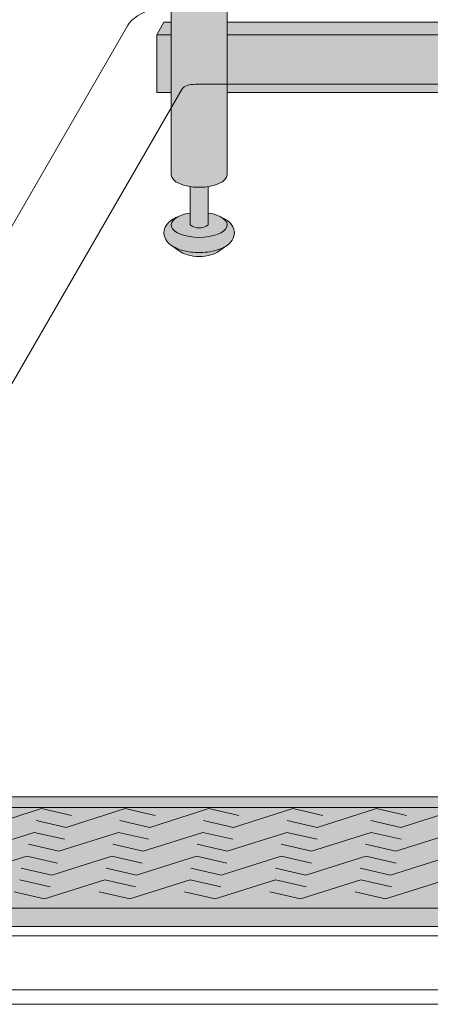
# Model space of a CAD drawing. Units: inches. Extents: x 135 to 891, y -14 to 291.
# Drawn here: x 316 to 323, y 182 to 199 of the extents above; entities that cross this region are included whole.
import ezdxf

# ---------------------------------------------------------------- set-up
doc = ezdxf.new("R2010")
doc.units = ezdxf.units.IN
doc.header["$LTSCALE"] = 0.375
doc.header["$MEASUREMENT"] = 0
doc.layers.get('0').update_dxf_attribs({"lineweight": 13})
for name, color, linetype, lineweight in [('FILL1', 254, 'Continuous', 13), ('GRATE', 7, 'Continuous', 0), ('OBJECT', 7, 'Continuous', 13), ('Seat Fill Legs', 254, 'Continuous', 13), ('TEXT', 7, 'Continuous', 13)]:
    doc.layers.add(name, color=color, linetype=linetype, lineweight=lineweight)

# ---------------------------------------------------------------- blocks, each defined once
blk = doc.blocks.new('A$C0E753A02')
at = {"layer": 'FILL1'}
h = blk.add_hatch(color=256, dxfattribs=at)
h.dxf.hatch_style = 1
h.paths.add_polyline_path([(65.21677559237764, 0.3176582333588269), (64.10740059237764, 2.239152098005547), (13.26937502419583, 2.239152098005547), (12.16000002419583, 0.317658233358827)])
edge = h.paths.add_edge_path()
edge.add_line((65.21677559237764, 0.09295759823631378), (65.21677559237764, 0.317658233358827))
edge.add_line((65.21677559237764, 0.317658233358827), (12.16000002419582, 0.3176582333588271))
edge.add_line((12.16000002419583, 0.3176582333588271), (12.16000002419583, 0.09295759823631028))
edge.add_arc((12.40713781208786, 0.3749999953964478), 0.3750000000000008, 228.7737506106589, 269.9999999999997)
edge.add_line((12.40713781208785, -4.603553094284507e-09), (64.96963780448561, -4.603553149795658e-09))
edge.add_arc((64.96963780448561, 0.3749999953964467), 0.3749999999999998, 270, 311.2262493893419)
for p, q in [((64.10740059237764, 2.239152098005547), (13.26937502419583, 2.239152098005548)), ((18.96329635343515, 2.037972896108116), (17.9397530733043, 1.712876022901952)), ((18.96346932659267, 2.037972896108101), (19.48173314266957, 1.918696552418808)), ((20.40885832064709, 2.037972896108116), (19.38531504051624, 1.712876022901952)), ((20.40903129380462, 2.037972896108116), (20.92729510988152, 1.918696552418822)), ((21.85459326101656, 2.037972896108116), (20.8310499808857, 1.712876022901952)), ((21.85476623417409, 2.037972896108116), (22.37303005025098, 1.918696552418822)), ((23.30015522822851, 2.037972896108116), (22.27661194809765, 1.712876022901952)), ((23.30032820138603, 2.037972896108116), (23.81859201746293, 1.918696552418822)), ((24.74589016859797, 2.037972896108116), (23.72234688846711, 1.712876022901952)), ((24.7460631417555, 2.037972896108116), (25.2643269578324, 1.918696552418822)), ((26.19145213580992, 2.037972896108116), (25.16790885567906, 1.712876022901966)), ((18.86705122443935, 1.832152366591245), (19.38531504051624, 1.712876022901952)), ((20.31278616480881, 1.832152366591245), (20.8310499808857, 1.712876022901952)), ((21.75834813202076, 1.832152366591245), (22.27661194809765, 1.712876022901952)), ((23.20408307239021, 1.832152366591245), (23.72234688846711, 1.712876022901952)), ((24.64964503960216, 1.832152366591245), (25.16790885567906, 1.712876022901966)), ((18.83665054538248, 1.627619747421406), (17.80675425826993, 1.30050503799346)), ((18.83682459216308, 1.627619747421392), (19.35830520786713, 1.507603070168372)), ((20.29118493755042, 1.627619747421406), (19.26128865043786, 1.30050503799346)), ((20.29135898433101, 1.627619747421406), (20.81283960003507, 1.507603070168386)), ((21.74589337649895, 1.627619747421406), (20.71599708938638, 1.30050503799346)), ((21.74606742327954, 1.627619747421406), (22.2675480389836, 1.507603070168386)), ((23.20042776866689, 1.627619747421406), (22.17053148155432, 1.30050503799346)), ((23.20060181544748, 1.627619747421406), (23.72208243115153, 1.507603070168386)), ((24.65513620761542, 1.627619747421406), (23.62523992050286, 1.30050503799346)), ((24.65531025439601, 1.627619747421406), (25.17679087010006, 1.507603070168386)), ((26.10967059978336, 1.627619747421406), (25.07977431267079, 1.300505037993474)), ((18.73980803473381, 1.42052171524648), (19.26128865043786, 1.30050503799346)), ((20.19451647368234, 1.42052171524648), (20.71599708938638, 1.30050503799346)), ((21.64905086585028, 1.42052171524648), (22.17053148155432, 1.30050503799346)), ((23.1037593047988, 1.42052171524648), (23.62523992050286, 1.30050503799346)), ((24.55829369696674, 1.42052171524648), (25.07977431267079, 1.300505037993474)), ((18.71069279563576, 1.217272860965039), (17.6744040692102, 0.8881277908545968)), ((18.71086792270327, 1.217272860965025), (19.23558530431327, 1.09651125498911)), ((20.17425530349549, 1.217272860965053), (19.13796657706993, 0.8881277908545968)), ((20.17443043056299, 1.217272860965039), (20.699147812173, 1.096511254989124)), ((21.63799293842272, 1.217272860965053), (20.60170421199716, 0.8881277908545968)), ((21.63816806549023, 1.217272860965039), (22.16288544710023, 1.096511254989124)), ((23.10155544628245, 1.217272860965053), (22.06526671985689, 0.8881277908545968)), ((23.10173057334995, 1.217272860965053), (23.62644795495996, 1.096511254989124)), ((24.56529308120968, 1.217272860965053), (23.52900435478412, 0.8881277908545968)), ((24.56546820827719, 1.217272860965053), (25.09018558988719, 1.096511254989124)), ((26.02885558906941, 1.217272860965053), (24.99256686264385, 0.888127790854611)), ((18.61324919545993, 1.008889396830526), (19.13796657706993, 0.8881277908545968)), ((20.07698683038716, 1.008889396830526), (20.60170421199716, 0.8881277908545968)), ((21.54054933824689, 1.008889396830526), (22.06526671985689, 0.8881277908545968)), ((23.00428697317412, 1.008889396830526), (23.52900435478412, 0.8881277908545968)), ((24.46784948103384, 1.008889396830526), (24.99256686264385, 0.888127790854611)), ((18.58560358894772, 0.8069322756079202), (19.1135778266707, 0.68542111722833)), ((20.05807403484093, 0.8069322756079487), (19.01535319201948, 0.4757442426164857)), ((20.05825024890056, 0.8069322756079345), (20.58622448662354, 0.6854211172283442)), ((21.53089690885341, 0.8069322756079487), (20.48817606603195, 0.4757442426164857)), ((21.53107312291304, 0.8069322756079345), (22.05904736063601, 0.6854211172283442)), ((23.00354356880625, 0.8069322756079487), (21.96082272598479, 0.4757442426164857)), ((23.00371978286588, 0.8069322756079487), (23.53169402058886, 0.6854211172283442)), ((24.47636644281872, 0.8069322756079487), (23.43364559999726, 0.4757442426164857)), ((24.47654265687835, 0.8069322756079487), (25.00451689460133, 0.6854211172283442)), ((25.94901310277157, 0.8069322756079487), (24.90629225995011, 0.4757442426164999)), ((18.4873789542965, 0.5972554009960902), (19.01535319201948, 0.4757442426164857)), ((19.96020182830897, 0.5972554009960902), (20.48817606603195, 0.4757442426164857)), ((21.43284848826181, 0.5972554009960902), (21.96082272598479, 0.4757442426164857)), ((22.90567136227428, 0.5972554009960902), (23.43364559999726, 0.4757442426164857)), ((24.37831802222713, 0.5972554009960902), (24.90629225995011, 0.4757442426164999)), ((12.16000002419583, 0.3176582333588271), (65.21677559237764, 0.3176582333588271)), ((12.40713781208785, -4.603549541570828e-09), (64.96963780448561, -4.60354959708198e-09)), ((12.40713781208785, -4.603553094284507e-09), (64.96963780448561, -4.603545988857149e-09))]:
    blk.add_line(p, q)
blk = doc.blocks.new('A$C5A0D73A7')
for p, q in [((-25.09374999999977, -45.58747036307168), (-18.2438285788572, -33.72305843379833)), ((-24.09374999999979, -46.5874703630717), (-17.29511238812894, -34.81188459706279)), ((17.06498318064111, -34.73374764877252), (-17.06498318064111, -34.73374764877252)), ((-25.09388683111933, -47.23698941591033), (25.09388683111933, -47.23698941591034)), ((-26.28124999619888, -49.29379974989831), (26.28124999619888, -49.29379974989831)), ((-23.94963219724536, -49.4561795131081), (23.94963219724536, -49.4561795131081)), ((24.19963219724536, -50.38919221500032), (-24.19963219724536, -50.38919221500032)), ((27.94395677493623, -50.63919221500032), (-28.6969861384531, -50.63919221500032))]:
    blk.add_line(p, q)
for centre, major_axis in [((-16.99999999999999, -33.87373494688031), (-1.289200000000001, 0)), ((-17.06498318064111, -34.83976228626512), (-0.2385236835173565, 0))]:
    blk.add_ellipse(centre, major_axis=major_axis, ratio=0.4444616816630468, start_param=10.99557428756428, end_param=12.3002809329365)
at = {"layer": 'GRATE'}
blk.add_blockref('A$C0E753A02', (-38.68838780828673, -49.29379974529476), dxfattribs=at)
blk = doc.blocks.new('SE3216PHS iso')
at = {"layer": 'Seat Fill Legs'}
h = blk.add_hatch(color=256, dxfattribs=at)
h.paths.add_polyline_path([(12.23529420548937, 0.6415063509457729), (12.11029420548937, 0.4249999999996936), (12.11029420549028, -0.5750000000011628), (12.23529420549028, -0.3584936490539471)])
h.paths.add_polyline_path([(12.11029420548937, 0.4249999999996934), (11.98529420548937, 0.4249999999997502), (11.98529420548937, -0.5750000000011593), (12.11029420549028, -0.5750000000011593)])
h.paths.add_polyline_path([(12.23529420548937, 0.6415063509457699), (11.98529420548937, 0.6415063509457699), (11.98529420548937, 0.4249999999997503), (12.11029420548937, 0.4249999999996933)])
edge = h.paths.add_edge_path(flags=17)
edge.add_arc((11.50000008784071, -0.07500000000352583), 0.4852941176486639, -29.99999999959209, 3.062723408220336e-10, ccw=False)
edge.add_line((11.92027712203333, -0.3176470588248659), (11.01470597019386, -1.886142303679651))
edge.add_line((11.01470597019386, -1.886142303679651), (11.01470597019386, -2.004277139781793))
edge.add_ellipse((11.50000008784162, -2.004277139781811), major_axis=(-0.4852941176477543, 0), ratio=0.4461342989145661, start_angle=0, end_angle=71.21791429198173)
edge.add_ellipse((11.50000008784162, -2.004277139781811), major_axis=(-0.4852941176477543, 0), ratio=0.4461342989145661, start_angle=71.21791429198173, end_angle=108.7820857130619)
edge.add_ellipse((11.50000008784162, -2.004277139781811), major_axis=(-0.4852941176477543, 0), ratio=0.4461342989145661, start_angle=108.7820857130619, end_angle=180)
edge.add_line((11.98529420548937, -2.004277139781837), (11.98529420548937, -0.07500000000093188))
edge = h.paths.add_edge_path()
edge.add_ellipse((-1.3125, 11.8851769641194), major_axis=(0, 1.5), ratio=0.2782563952484149, start_angle=-35.14404620465788, end_angle=0)
edge.add_ellipse((-1.3125, 11.8851769641194), major_axis=(0, 1.5), ratio=0.2782563952484149, start_angle=0, end_angle=86.6079220111048)
edge.add_line((-1.729153342740854, 11.97392949092369), (-1.072239222354194, 13.11173812364296))
h.paths.add_polyline_path([(11.98529420548937, 10.59632543434498), (11.01470597019386, 8.915217297585738), (11.01470597019386, 0.05503416691454634), (11.07972305365172, 0.1676470588234569, -0.7673269879734168), (11.98529420548937, -0.07500000000104484)])
h.paths.add_polyline_path([(0.5147059702131753, 0.4249999999990681), (0.2647059702122658, 0.4249999999990113), (0.2647059702111332, -0.5750000000011697), (0.5147059702131753, -0.5750000000011674)])
h.paths.add_polyline_path([(0.5147059702131753, 0.64150635094577), (0.3897059702122658, 0.6415063509457699), (0.2647059702122658, 0.4249999999990113), (0.5147059702131753, 0.4249999999990681)])
h = blk.add_hatch(color=256, dxfattribs=at)
edge = h.paths.add_edge_path()
edge.add_line((-3.978939131003303, 2.610099890393272), (-5.145316324385198, 2.610099890393275))
edge.add_arc((-6.062500000000001, 3.459378469650824), 1.25, 270.00000000000006, 317.20143999984987, ccw=False)
edge.add_line((-6.0625, 2.209378469650824), (-7.187500000000008, 2.209378469650824))
edge.add_ellipse((-7.1875, 1.709378469650824), major_axis=(0, 0.5), ratio=0.280884925384612, start_angle=0, end_angle=3.272727272728106)
edge.add_ellipse((-7.1875, 1.709378469650824), major_axis=(0, 0.5), ratio=0.280884925384612, start_angle=3.272727272728106, end_angle=6.5454545454642)
edge.add_ellipse((-7.1875, 1.709378469650824), major_axis=(0, 0.5), ratio=0.280884925384612, start_angle=6.5454545454642, end_angle=9.818181818182078)
edge.add_ellipse((-7.1875, 1.709378469650824), major_axis=(0, 0.5), ratio=0.280884925384612, start_angle=9.818181818182078, end_angle=13.09090909093105)
edge.add_ellipse((-7.1875, 1.709378469650824), major_axis=(0, 0.5), ratio=0.280884925384612, start_angle=13.09090909093105, end_angle=16.36363636364165)
edge.add_ellipse((-7.1875, 1.709378469650824), major_axis=(0, 0.5), ratio=0.280884925384612, start_angle=16.36363636364165, end_angle=19.63636363636146)
edge.add_ellipse((-7.1875, 1.709378469650824), major_axis=(0, 0.5), ratio=0.280884925384612, start_angle=19.63636363636146, end_angle=22.90909090909221)
edge.add_ellipse((-7.1875, 1.709378469650824), major_axis=(0, 0.5), ratio=0.280884925384612, start_angle=22.90909090909221, end_angle=26.18181818185359)
edge.add_ellipse((-7.1875, 1.709378469650824), major_axis=(0, 0.5), ratio=0.280884925384612, start_angle=26.18181818185359, end_angle=29.45454545456593)
edge.add_ellipse((-7.1875, 1.709378469650824), major_axis=(0, 0.5), ratio=0.280884925384612, start_angle=29.45454545456593, end_angle=32.7272727273238)
edge.add_ellipse((-7.1875, 1.709378469650824), major_axis=(0, 0.5), ratio=0.280884925384612, start_angle=32.7272727273238, end_angle=36.00000000008305)
edge.add_ellipse((-7.1875, 1.709378469650824), major_axis=(0, 0.5), ratio=0.280884925384612, start_angle=36.00000000008305, end_angle=39.27272727273309)
edge.add_ellipse((-7.1875, 1.709378469650824), major_axis=(0, 0.5), ratio=0.280884925384612, start_angle=39.27272727273309, end_angle=42.54545454546277)
edge.add_ellipse((-7.1875, 1.709378469650824), major_axis=(0, 0.5), ratio=0.280884925384612, start_angle=42.54545454546277, end_angle=45.81818181819028)
edge.add_ellipse((-7.1875, 1.709378469650824), major_axis=(0, 0.5), ratio=0.280884925384612, start_angle=45.81818181819028, end_angle=49.0909090909859)
edge.add_ellipse((-7.1875, 1.709378469650824), major_axis=(0, 0.5), ratio=0.280884925384612, start_angle=49.0909090909859, end_angle=52.36363636367671)
edge.add_ellipse((-7.1875, 1.709378469650824), major_axis=(0, 0.5), ratio=0.280884925384612, start_angle=52.36363636367671, end_angle=55.63636363639088)
edge.add_ellipse((-7.1875, 1.709378469650824), major_axis=(0, 0.5), ratio=0.280884925384612, start_angle=55.63636363639088, end_angle=58.90909090919374)
edge.add_ellipse((-7.1875, 1.709378469650824), major_axis=(0, 0.5), ratio=0.280884925384612, start_angle=58.90909090919374, end_angle=62.1818181819081)
edge.add_ellipse((-7.1875, 1.709378469650824), major_axis=(0, 0.5), ratio=0.280884925384612, start_angle=62.1818181819081, end_angle=65.45454545456629)
edge.add_ellipse((-7.1875, 1.709378469650824), major_axis=(0, 0.5), ratio=0.280884925384612, start_angle=65.45454545456629, end_angle=68.72727272727602)
edge.add_ellipse((-7.1875, 1.709378469650824), major_axis=(0, 0.5), ratio=0.280884925384612, start_angle=68.72727272727602, end_angle=72.00000000005846)
edge.add_ellipse((-7.1875, 1.709378469650824), major_axis=(0, 0.5), ratio=0.280884925384612, start_angle=72.00000000005846, end_angle=75.27272727274851)
edge.add_ellipse((-7.1875, 1.709378469650824), major_axis=(0, 0.5), ratio=0.280884925384612, start_angle=75.27272727274851, end_angle=78.54545454546711)
edge.add_ellipse((-7.1875, 1.709378469650824), major_axis=(0, 0.5), ratio=0.280884925384612, start_angle=78.54545454546711, end_angle=81.81818181820407)
edge.add_ellipse((-7.1875, 1.709378469650824), major_axis=(0, 0.5), ratio=0.280884925384612, start_angle=81.81818181820407, end_angle=85.09090909091421)
edge.add_ellipse((-7.1875, 1.709378469650824), major_axis=(0, 0.5), ratio=0.280884925384612, start_angle=85.09090909091421, end_angle=88.36363636364277)
edge.add_ellipse((-7.1875, 1.709378469650824), major_axis=(0, 0.5), ratio=0.280884925384612, start_angle=88.36363636364277, end_angle=91.63636363636996)
edge.add_ellipse((-7.1875, 1.709378469650824), major_axis=(0, 0.5), ratio=0.280884925384612, start_angle=91.63636363636996, end_angle=94.90909090911597)
edge.add_ellipse((-7.1875, 1.709378469650824), major_axis=(0, 0.5), ratio=0.280884925384612, start_angle=94.90909090911597, end_angle=98.18181818181966)
edge.add_ellipse((-7.1875, 1.709378469650824), major_axis=(0, 0.5), ratio=0.280884925384612, start_angle=98.18181818181966, end_angle=101.454545454584)
edge.add_ellipse((-7.1875, 1.709378469650824), major_axis=(0, 0.5), ratio=0.280884925384612, start_angle=101.454545454584, end_angle=104.7272727273279)
edge.add_ellipse((-7.1875, 1.709378469650824), major_axis=(0, 0.5), ratio=0.280884925384612, start_angle=104.7272727273279, end_angle=108.0000000000664)
edge.add_ellipse((-7.1875, 1.709378469650824), major_axis=(0, 0.5), ratio=0.280884925384612, start_angle=108.0000000000664, end_angle=111.2727272727522)
edge.add_ellipse((-7.1875, 1.709378469650824), major_axis=(0, 0.5), ratio=0.280884925384612, start_angle=111.2727272727522, end_angle=114.5454545455434)
edge.add_ellipse((-7.1875, 1.709378469650824), major_axis=(0, 0.5), ratio=0.280884925384612, start_angle=114.5454545455434, end_angle=117.8181818182023)
edge.add_ellipse((-7.1875, 1.709378469650824), major_axis=(0, 0.5), ratio=0.280884925384612, start_angle=117.8181818182023, end_angle=121.0909090910451)
edge.add_ellipse((-7.1875, 1.709378469650824), major_axis=(0, 0.5), ratio=0.280884925384612, start_angle=121.0909090910451, end_angle=124.3636363637048)
edge.add_ellipse((-7.1875, 1.709378469650824), major_axis=(0, 0.5), ratio=0.280884925384612, start_angle=124.3636363637048, end_angle=127.6363636364485)
edge.add_ellipse((-7.1875, 1.709378469650824), major_axis=(0, 0.5), ratio=0.280884925384612, start_angle=127.6363636364485, end_angle=130.9090909092176)
edge.add_ellipse((-7.1875, 1.709378469650824), major_axis=(0, 0.5), ratio=0.280884925384612, start_angle=130.9090909092176, end_angle=134.1818181818882)
edge.add_ellipse((-7.1875, 1.709378469650824), major_axis=(0, 0.5), ratio=0.280884925384612, start_angle=134.1818181818882, end_angle=137.4545454545632)
edge.add_ellipse((-7.1875, 1.709378469650824), major_axis=(0, 0.5), ratio=0.280884925384612, start_angle=137.4545454545632, end_angle=140.7272727273404)
edge.add_ellipse((-7.1875, 1.709378469650824), major_axis=(0, 0.5), ratio=0.280884925384612, start_angle=140.7272727273404, end_angle=144.0000000000088)
edge.add_ellipse((-7.1875, 1.709378469650824), major_axis=(0, 0.5), ratio=0.280884925384612, start_angle=144.0000000000088, end_angle=147.272727272777)
edge.add_ellipse((-7.1875, 1.709378469650824), major_axis=(0, 0.5), ratio=0.280884925384612, start_angle=147.272727272777, end_angle=150.5454545454758)
edge.add_ellipse((-7.1875, 1.709378469650824), major_axis=(0, 0.5), ratio=0.280884925384612, start_angle=150.5454545454758, end_angle=153.818181818209)
edge.add_ellipse((-7.1875, 1.709378469650824), major_axis=(0, 0.5), ratio=0.280884925384612, start_angle=153.818181818209, end_angle=157.0909090909122)
edge.add_ellipse((-7.1875, 1.709378469650824), major_axis=(0, 0.5), ratio=0.280884925384612, start_angle=157.0909090909122, end_angle=160.363636363637)
edge.add_ellipse((-7.1875, 1.709378469650824), major_axis=(0, 0.5), ratio=0.280884925384612, start_angle=160.363636363637, end_angle=163.6363636363655)
edge.add_ellipse((-7.1875, 1.709378469650824), major_axis=(0, 0.5), ratio=0.280884925384612, start_angle=163.6363636363655, end_angle=166.909090909092)
edge.add_ellipse((-7.1875, 1.709378469650824), major_axis=(0, 0.5), ratio=0.280884925384612, start_angle=166.909090909092, end_angle=170.1818181818198)
edge.add_ellipse((-7.1875, 1.709378469650824), major_axis=(0, 0.5), ratio=0.280884925384612, start_angle=170.1818181818198, end_angle=173.4545454545464)
edge.add_ellipse((-7.1875, 1.709378469650824), major_axis=(0, 0.5), ratio=0.280884925384612, start_angle=173.4545454545464, end_angle=176.7272727272763)
edge.add_ellipse((-7.1875, 1.709378469650824), major_axis=(0, 0.5), ratio=0.280884925384612, start_angle=176.7272727272763, end_angle=180)
edge.add_line((-7.187499999999998, 1.209378469650824), (-6.0625, 1.209378469650824))
edge.add_arc((-6.0625, 3.459378469650824), 2.25, 270, 337.8237388716248)
h.paths.add_polyline_path([(6.624999999999998, 3.161568719445954, -0.03477798890632209), (5.375000000000001, 3.044074334484632), (-4.374999999822284, 3.044074334483985, -0.03997220191750533), (-5.315401071396508, 3.117037941517022, -0.111672638896056), (-5.875000000000001, 3.386057764933987), (-5.875000000000001, 2.610099890393276), (6.624999999999998, 2.610099890393245)])
edge = h.paths.add_edge_path()
edge.add_line((1.485294205508561, 2.610099890393257), (0.5147059702131753, 2.61009989039326))
edge.add_line((0.5147059702131753, 2.61009989039326), (0.5147059702131753, -2.004277139773331))
edge.add_ellipse((1.000000087861839, -2.004277139781811), major_axis=(-0.4852941176477543, 0), ratio=0.4461342989145661, start_angle=0, end_angle=71.21791428945994)
edge.add_ellipse((1.000000087861839, -2.004277139781811), major_axis=(-0.4852941176477543, 0), ratio=0.4461342989145661, start_angle=71.21791428945994, end_angle=108.7820857105401)
edge.add_ellipse((1.000000087861839, -2.004277139781811), major_axis=(-0.4852941176477543, 0), ratio=0.4461342989145661, start_angle=108.7820857105401, end_angle=180)
edge.add_line((1.485294205509593, -2.004277139781816), (1.485294205508561, 2.610099890393257))
h.paths.add_polyline_path([(6.014705970193863, 0.424999999999341), (1.485294205509049, 0.4249999999990681), (1.485294205509274, -0.5750000000011591), (6.014705970193863, -0.5750000000011203)])
h.paths.add_polyline_path([(6.014705970193864, 0.6415063509457983), (1.485294205509001, 0.6415063509457983), (1.48529420550905, 0.4249999999990681), (6.014705970193864, 0.424999999999341)])
h.paths.add_polyline_path([(11.01470597019386, 0.64150635094577), (6.985294205488661, 0.6415063509457181), (6.985294205488676, 0.4249999999993787), (11.01470597019386, 0.4249999999996366)])
h.paths.add_polyline_path([(11.01470597019386, 0.4249999999996365), (6.985294205488675, 0.4249999999993787), (6.985294205488738, -0.5750000000011991), (10.65095557432629, -0.5750000000011024), (11.01470597019386, 0.05503416691454988)])
h.paths.add_polyline_path([(11.92027712203333, -0.3176470588248659, 1), (11.07972305365172, 0.1676470588234569), (6.985294205489137, -6.924111734166783), (6.985294205489258, -8.865288204764502)])
edge = h.paths.add_edge_path()
edge.add_line((6.985294205488506, 3.109147759972088), (6.733253175473032, 2.672599890393237))
edge.add_arc((6.624999999999999, 2.735099890393217), 0.1249999999999716, 269.9999999998954, 330.00000000000307, ccw=False)
edge.add_line((6.624999999999771, 2.610099890393245), (6.014705970193863, 2.610099890393247))
edge.add_line((6.014705970193863, 2.610099890393247), (6.014705970193862, -10.66453117762742))
edge.add_ellipse((6.500000087841617, -10.66453117762741), major_axis=(-0.4852941176477543, 0), ratio=0.4461342989145661, start_angle=0, end_angle=71.21791429198173)
edge.add_ellipse((6.500000087841617, -10.66453117762741), major_axis=(-0.4852941176477543, 0), ratio=0.4461342989145661, start_angle=71.21791429198173, end_angle=108.7820857130619)
edge.add_ellipse((6.500000087841617, -10.66453117762741), major_axis=(-0.4852941176477543, 0), ratio=0.4461342989145661, start_angle=108.7820857130619, end_angle=180)
edge.add_line((6.985294205489371, -10.66453117762739), (6.985294205488506, 3.109147759972087))
edge = h.paths.add_edge_path()
edge.add_line((-3.514705794511457, 2.61009989039327), (-3.978939131003303, 2.610099890393271))
edge.add_arc((-6.0625, 3.459378469650825), 2.25, 314.50571715419284, 337.82373887162476, ccw=False)
edge.add_line((-4.485294029806136, 1.854722329667921), (-4.485294029806136, -10.66453117762741))
edge.add_ellipse((-3.999999912158382, -10.66453117762741), major_axis=(-0.4852941176477543, 0), ratio=0.4461342989145661, start_angle=0, end_angle=71.21791429198173)
edge.add_ellipse((-3.999999912158382, -10.66453117762741), major_axis=(-0.4852941176477543, 0), ratio=0.4461342989145661, start_angle=71.21791429198173, end_angle=108.7820857130619)
edge.add_ellipse((-3.999999912158382, -10.66453117762741), major_axis=(-0.4852941176477543, 0), ratio=0.4461342989145661, start_angle=108.7820857130619, end_angle=180)
edge.add_line((-3.514705794510628, -10.6645311776274), (-3.514705794511457, 2.61009989039327))
h.paths.add_polyline_path([(-7.187499999999999, 2.209378469650824), (-6.793986032022644, 2.209378469650824), (-6.798698565459499, 2.254919709366804), (-6.80381905192181, 2.299888535558957), (-6.809342118698028, 2.344237764325386), (-6.815261970666031, 2.387920861881845), (-6.821572396373651, 2.430891993387921), (-6.828266774556056, 2.473106071038831), (-6.835338081083196, 2.51451880137477), (-6.84277889632997, 2.555086731756192), (-6.850581412961264, 2.594767295956495), (-6.858737444123872, 2.633518858825316), (-6.867238432036664, 2.671300759974272), (-6.87607545696981, 2.708073356440401), (-6.885239246604029, 2.743798064281752), (-6.894720185759479, 2.778437399061876), (-6.904508326484676, 2.811955015180847), (-6.914593398494405, 2.844315744010927), (-6.924964819945903, 2.875485630797614), (-6.935611708542003, 2.905431970287145), (-6.946522892949397, 2.93412334104242), (-6.957686924520277, 2.961529638412452), (-6.969092089304911, 2.987622106119761), (-6.980726420342646, 3.012373366433235), (-6.992577710218244, 3.035757448894308), (-7.004633523870717, 3.05774981756685), (-7.016881211640821, 3.078327396781484), (-7.029307922543873, 3.097468595348106), (-7.041900617753734, 3.115153329210504), (-7.054646084283923, 3.13136304251976), (-7.067530948851338, 3.146080727104053), (-7.080541691908481, 3.159290940314767), (-7.093664661828736, 3.170979821229632), (-7.106886089230645, 3.18113510519658), (-7.120192101425375, 3.189746136702389), (-7.133568736972842, 3.196803880553148), (-7.147001960330869, 3.202300931354487), (-7.160477676582014, 3.206231521281725), (-7.173981746222887, 3.208591526131851), (-7.187499999999998, 3.209378469650825), (-7.3125, 3.209378469650823), (-7.326596806459663, 3.2085227060454), (-7.340677528207419, 3.205956391670928), (-7.354726098884341, 3.201682454738664), (-7.368726488816421, 3.19570577188818), (-7.382662723304775, 3.188033162623033), (-7.396518900853072, 3.178673381529563), (-7.410279211311342, 3.1676371082878), (-7.423927953915708, 3.154936935485729), (-7.437449555203301, 3.140587354250884), (-7.450828586781778, 3.124604737715786), (-7.464049782933343, 3.10700732233585), (-7.477098058033407, 3.08781518708119), (-7.489958523763366, 3.067050230526316), (-7.502616506098463, 3.044736145863336), (-7.51505756205131, 3.020898393867704), (-7.527267496151348, 2.995564173846827), (-7.539232376642299, 2.968762392605251), (-7.550938551378418, 2.940523631461668), (-7.562372663402, 2.910880111354845), (-7.573521666183808, 2.879865656078967), (-7.584372838509426, 2.847515653690092), (-7.594913798994392, 2.813867016127567), (-7.605132520211546, 2.778958137097751), (-7.615017342414623, 2.74282884826436), (-7.624556986842194, 2.705520373801715), (-7.633740568586862, 2.667075283355808), (-7.642557609015289, 2.627537443472308), (-7.650998047724413, 2.586951967543833), (-7.65905225402051, 2.545365164334516), (-7.666711037908143, 2.502824485141255), (-7.673965660575907, 2.45937846965093), (-7.680807844367781, 2.415076690555003), (-7.687229782227942, 2.369969696987238), (-7.693224146608714, 2.324108956845766), (-7.698784097831715, 2.277546798066694), (-7.70390329189165, 2.230336348918124), (-7.708575887695256, 2.1825314773788), (-7.712796553725967, 2.134186729674423), (-7.716560474127277, 2.085357268038981), (-7.719863354197715, 2.036098807774152), (-7.722701425291209, 1.986467553676683), (-7.72507144911717, 1.936520135907846), (-7.726970721435417, 1.886313545377006), (-7.728397075141755, 1.835905068715462), (-7.72934888274076, 1.785352222908726), (-7.729825058202678, 1.73471268967157), (-7.729825058202679, 1.68404424963003), (-7.729348882740756, 1.633404716392848), (-7.728397075141754, 1.582851870586272), (-7.726970721435407, 1.532443393924476), (-7.725071449117171, 1.482236803393933), (-7.722701425291214, 1.432289385624992), (-7.719863354197717, 1.382658131527537), (-7.71656047412727, 1.333399671262687), (-7.712796553725967, 1.284570209627377), (-7.708575887695253, 1.236225461922911), (-7.703903291891637, 1.188420590383502), (-7.698784097831703, 1.141210141234956), (-7.693224146608737, 1.094647982455944), (-7.687229782227927, 1.048787242314411), (-7.680807844367784, 1.003680248746696), (-7.6739656605759, 0.9593784696507899), (-7.666711037908143, 0.9159324541604308), (-7.659052254020529, 0.8733917749671329), (-7.650998047724396, 0.8318049717578484), (-7.642557609015299, 0.7912194958293113), (-7.633740568586854, 0.7516816559458759), (-7.624556986842176, 0.7132365654999102), (-7.615017342414651, 0.675928091037318), (-7.605132520211571, 0.6397988022040173), (-7.594913798994405, 0.6048899231740106), (-7.58437283850943, 0.5712412856116336), (-7.573521666183823, 0.5388912832226582), (-7.562372663402006, 0.5078768279467494), (-7.550938551378405, 0.4782333078398913), (-7.539232376642256, 0.4499945466963102), (-7.527267496151355, 0.4231927654548557), (-7.515057562051328, 0.3978585454339489), (-7.502616506098488, 0.3740207934383131), (-7.489958523763338, 0.3517067087753492), (-7.477098058033413, 0.3309417522204763), (-7.464049782933364, 0.3117496169658294), (-7.450828586781769, 0.2941522015858635), (-7.437449555203306, 0.2781695850507475), (-7.423927953915718, 0.263820003815916), (-7.410279211311332, 0.2511198310138432), (-7.396518900853057, 0.2400835577720772), (-7.382662723304786, 0.2307237766786194), (-7.368726488816412, 0.2230511674134639), (-7.354726098884328, 0.2170744845629797), (-7.340677528207417, 0.2128005476307191), (-7.326596806459651, 0.2102342332562461), (-7.312499999999999, 0.2093784696508241), (-7.187500000000004, 0.2093784696508241), (-7.173981746222877, 0.2101654131697992), (-7.160477676582019, 0.2125254180199216), (-7.147001960330868, 0.2164560079471642), (-7.133568736972847, 0.2219530587485008), (-7.120192101425378, 0.229010802599257), (-7.106886089230655, 0.2376218341050675), (-7.093664661828751, 0.247777118072003), (-7.080541691908492, 0.2594659989868906), (-7.067530948851346, 0.272676212197589), (-7.054646084283918, 0.2873938967819103), (-7.041900617753743, 0.3036036100911503), (-7.029307922543889, 0.3212883439535235), (-7.016881211640819, 0.3404295425201429), (-7.004633523870709, 0.3610071217348025), (-6.992577710218263, 0.3829994904073288), (-6.98072642034266, 0.4063835728684362), (-6.969092089304917, 0.4311348331818476), (-6.957686924520283, 0.4572273008892096), (-6.946522892949386, 0.4846335982592374), (-6.935611708541995, 0.5133249690145085), (-6.924964819945895, 0.5432713085040319), (-6.914593398494411, 0.5744411952907176), (-6.90450832648469, 0.6068019241207612), (-6.894720185759517, 0.6403195402396782), (-6.885239246604041, 0.6749588750198514), (-6.876075456969839, 0.7106835828611882), (-6.867238432036647, 0.7474561793273087), (-6.858737444123888, 0.7852380804763133), (-6.850581412961239, 0.8239896433451319), (-6.842778896329951, 0.8636702075454599), (-6.835338081083188, 0.9042381379268445), (-6.828266774556023, 0.9456508682628968), (-6.821572396373658, 0.987864945913608), (-6.815261970666018, 1.030836077419755), (-6.809342118698042, 1.074519174976209), (-6.803819051921797, 1.118868403742629), (-6.798698565459489, 1.163837229934824), (-6.793986032022644, 1.209378469650824), (-7.187500000000004, 1.209378469650824), (-7.195517693189743, 1.210193917687757), (-7.203509234330794, 1.212637601976549), (-7.211448556677015, 1.216701551726976), (-7.219309763809119, 1.222372511179656), (-7.22706721410341, 1.229631982843575), (-7.23469560436943, 1.238456287831062), (-7.242170052383708, 1.248816643093396), (-7.249466178050405, 1.260679255305144), (-7.256560182924114, 1.274005431090921), (-7.263428927835446, 1.28875170323525), (-7.270050008366167, 1.304869972463332), (-7.276401827927812, 1.322307664331287), (-7.2824636682052, 1.341007900712603), (-7.288215756735323, 1.360909685323141), (-7.293639331400959, 1.381948102678165), (-7.29871670162889, 1.40405452983306), (-7.303431306092744, 1.427156860217422), (-7.307767766732702, 1.451179738831287), (-7.311711938915508, 1.47604480803798), (-7.315250957571295, 1.501670963149855), (-7.318373279156829, 1.527974616975495), (-7.321068719308058, 1.554869972463314), (-7.323328486059459, 1.582269302554005), (-7.325145208521599, 1.610083236327924), (-7.326512960923408, 1.638221050514185), (-7.327427281940842, 1.666590965411401), (-7.327885189248793, 1.695100444253957), (-7.327885189248794, 1.723656495047652), (-7.327427281940845, 1.752165973890212), (-7.326512960923409, 1.78053588878748), (-7.325145208521597, 1.808673702973731), (-7.323328486059466, 1.836487636747515), (-7.321068719308058, 1.863886966838241), (-7.31837327915683, 1.890782322326157), (-7.31525095757131, 1.917085976151717), (-7.311711938915504, 1.942712131263734), (-7.307767766732699, 1.967577200470271), (-7.303431306092739, 1.991600079084233), (-7.298716701628895, 2.014702409468547), (-7.293639331400954, 2.036808836623518), (-7.288215756735329, 2.057847253978461), (-7.282463668205208, 2.077749038589024), (-7.27640182792782, 2.096449274970357), (-7.270050008366167, 2.113886966838342), (-7.263428927835448, 2.130005236066425), (-7.256560182924113, 2.144751508210718), (-7.249466178050411, 2.158077683996491), (-7.242170052383708, 2.169940296208252), (-7.234695604369425, 2.180300651470593), (-7.227067214103411, 2.189124956458073), (-7.219309763809123, 2.196384428121995), (-7.211448556677017, 2.202055387574671), (-7.2035092343308, 2.2061193373251), (-7.195517693189741, 2.208563021613892)])
h = blk.add_hatch(color=256, dxfattribs=at)
edge = h.paths.add_edge_path()
edge.add_ellipse((1.000000087861839, -2.004277139781811), major_axis=(-0.4852941176477543, 0), ratio=0.4461342989145661, start_angle=71.21791428945969, end_angle=108.7820857105403)
edge.add_line((1.156250087861839, -2.209254522019284), (1.156250087861839, -2.872595264192062))
edge.add_arc((1.000000087861839, -2.662701259634991), 0.2616668791593919, 233.3351418275715, 306.66485817242847, ccw=False)
edge.add_line((0.8437500878618391, -2.872595264192091), (0.8437500878618391, -2.209254522019085))
at = {"layer": 'TEXT'}
h = blk.add_hatch(color=256, dxfattribs=at)
edge = h.paths.add_edge_path()
edge.add_spline(control_points=[(1.480471891503943, -3.229877974226531), (1.475650842816425, -3.233230612620593), (1.470755715990994, -3.236493320916031), (1.38784533606405, -3.289645619464443), (1.290798082574942, -3.320748269303158), (1.078166279086976, -3.354957048082417), (0.9631131711513388, -3.356843504941684), (0.755515658246726, -3.331149188864947), (0.6623829946357671, -3.306507683355198), (0.5277223142703531, -3.239866009517732), (0.4779135014342626, -3.204870750043346), (0.4106728608349965, -3.115996832222015), (0.3897059702149943, -3.064667458498525), (0.3897059702149943, -3.010771466020946), (0.3897059702149943, -2.963583223123555), (0.4057523534948939, -2.917897289426184), (0.453850441565113, -2.844659243021658), (0.4850923664590607, -2.815652697291602), (0.5519675898232106, -2.769108646032725), (0.587385191371244, -2.750441284520639), (0.6255762913261731, -2.734858062955402)], knot_values=[3.710319608146762, 3.710319608146762, 3.710319608146762, 3.710319608146762, 3.749567716570335, 3.749567716570335, 4.366289104912768, 4.366289104912768, 4.983010493255201, 4.983010493255201, 5.549548060287779, 5.549548060287779, 5.957655019175169, 5.957655019175169, 6.283185307179586, 6.283185307179586, 6.283185307179586, 6.568200975221702, 6.568200975221702, 6.853216643263817, 6.853216643263817, 7.113715687015382, 7.113715687015382, 7.113715687015382, 7.113715687015382], degree=3, periodic=0)
edge.add_ellipse((1.00000008786093, -2.872595264192091), major_axis=(-0.4852941176477543, 0), ratio=0.4461342989145661, start_angle=-39.507623382022, end_angle=219.1198090083634)
edge.add_spline(control_points=[(1.376505005738285, -2.735991865053199), (1.378599429032068, -2.736853763182273), (1.380685036438184, -2.737724241306557), (1.444657804822886, -2.764804867066266), (1.499401795823463, -2.7981302601788), (1.575761186316516, -2.882302538803208), (1.602166615693126, -2.930018846608197), (1.615224955041516, -3.038355269958606), (1.59958668315095, -3.094217428626029), (1.548020483244831, -3.175095742275721), (1.516290750481052, -3.204968936870193), (1.480471891503943, -3.229877974226531)], knot_values=[2.315626468868737, 2.315626468868737, 2.315626468868737, 2.315626468868737, 2.329954698229385, 2.329954698229385, 2.757020489243333, 2.757020489243333, 3.087869565019, 3.087869565019, 3.418718640794668, 3.418718640794668, 3.710319608146762, 3.710319608146762, 3.710319608146762, 3.710319608146762], degree=3, periodic=0)
h = blk.add_hatch(color=256, dxfattribs=at)
edge = h.paths.add_edge_path()
edge.add_ellipse((1.00000008786093, -2.872595264192091), major_axis=(-0.4852941176477543, 0), ratio=0.4461342989145661, start_angle=-39.50762338202202, end_angle=219.1198090083635, ccw=False)
edge.add_ellipse((1.00000008786093, -2.872595264192091), major_axis=(-0.4852941176477543, 0), ratio=0.4461342989145661, start_angle=-71.21791428957141, end_angle=-39.50762338202202, ccw=False)
edge.add_line((0.8437500878609296, -2.667617881954675), (0.8437500878618391, -2.872595264192091))
edge.add_arc((1.000000087861839, -2.662701259634991), 0.2616668791593919, 233.3351418275715, 306.6648581724285)
edge.add_line((1.156250087861839, -2.872595264192091), (1.156250087861839, -2.667617881954817))
edge.add_ellipse((1.00000008786093, -2.872595264192091), major_axis=(-0.4852941176477543, 0), ratio=0.4461342989145661, start_angle=219.1198090083635, end_angle=251.2179142893467, ccw=False)
h = blk.add_hatch(color=256, dxfattribs=at)
edge = h.paths.add_edge_path()
edge.add_ellipse((1.000000087854375, -3.24759526419209), major_axis=(-0.3860226814673828, 0), ratio=0.4461342989145661, start_angle=27.38839318208361, end_angle=152.6116068179163)
edge.add_line((1.342752943782545, -3.326818956343092), (1.48047189156981, -3.22987797418022))
edge.add_spline(control_points=[(1.480471891568989, -3.229877974180765), (1.475650842860744, -3.233230612590894), (1.470755716014027, -3.236493320901555), (1.38784533606405, -3.289645619464443), (1.290798082574942, -3.320748269303158), (1.078166279086976, -3.354957048082417), (0.9631131711513388, -3.356843504941684), (0.755515658246726, -3.331149188864947), (0.6623829946357671, -3.306507683355198), (0.5680262332905335, -3.259811851306337), (0.552479496002362, -3.251276433947049), (0.5376029455902325, -3.2419936363507)], knot_values=[3.710319607968221, 3.710319607968221, 3.710319607968221, 3.710319607968221, 3.749567716570335, 3.749567716570335, 4.366289104912768, 4.366289104912768, 4.983010493255201, 4.983010493255201, 5.549548060287779, 5.549548060287779, 5.665944076236627, 5.665944076236627, 5.665944076236627, 5.665944076236627], degree=3, periodic=0)
edge.add_line((0.5376029455839912, -3.241993636346925), (0.6572472319262036, -3.326818956343096))
for p, q in [((0.5147059702131753, -2.004277139781811), (0.5147059702131753, 2.61009989039326)), ((1.485294205509593, -2.004277139781811), (1.485294205508561, 2.610099890393258)), ((0.2647059702122658, 0.4249999999990113), (0.3897059702122658, 0.6415063509457699)), ((0.5147059702131753, 0.6415063509457699), (0.3897059702122658, 0.6415063509457699)), ((6.014705970193864, 0.6415063509457984), (1.485294205508968, 0.6415063509457983)), ((0.2647059702122658, 0.4249999999990113), (0.2647059702111332, -0.5750000000011697)), ((0.5147059702122658, 0.4249999999990681), (0.2647059702122658, 0.4249999999990113)), ((6.014705970193863, 0.424999999999341), (1.485294205507774, 0.4249999999990681)), ((0.5147059702131753, -0.5750000000011675), (0.2647059702111332, -0.5750000000011697)), ((6.014705970193863, -0.5750000000011203), (1.485294205509273, -0.575000000001159)), ((0.8437500878618391, -2.209254522019284), (0.8437500878618391, -2.872595264192091)), ((1.156250087861839, -2.872595264192091), (1.156250087861839, -2.209254522019284)), ((0.6572472319262057, -3.326818956343096), (0.5376029455811602, -3.241993636344921)), ((1.342752943782545, -3.326818956343095), (1.480471891506671, -3.229877974224655))]:
    blk.add_line(p, q)
blk.add_arc((1.000000087861839, -2.662701259634991), 0.261666879159392, 233.3351418275886, 306.6648581724114)
at = {"extrusion": (0, 0, -1)}
for centre, major_axis, start_param, end_param in [((1.000000087861839, -2.004277139781811), (-0.4852941176477543, 0), 3.141592653589793, 6.283185307179586), ((1.00000008786093, -2.872595264192091), (-0.4852941176477543, 0), 1.898605562837577, 7.526172397935726), ((1.000000087854375, -3.24759526419209), (-0.3860226814673828, 0), 3.619610291447921, 5.80516766932146)]:
    blk.add_ellipse(centre, major_axis=major_axis, ratio=0.4461342989145661, start_param=start_param, end_param=end_param, dxfattribs=at)
blk.add_open_spline([(1.376505005738285, -2.735991865053199), (1.378599429032068, -2.736853763182273), (1.380685036438184, -2.737724241306557), (1.444657804822886, -2.764804867066266), (1.499401795823463, -2.7981302601788), (1.575761186316516, -2.882302538803208), (1.602166615693126, -2.930018846608197), (1.615224955041516, -3.038355269958606), (1.59958668315095, -3.094217428626029), (1.544769016195563, -3.18019546209789), (1.507612227017593, -3.212865298957501), (1.38784533606405, -3.289645619464443), (1.290798082574942, -3.320748269303158), (1.078166279086976, -3.354957048082417), (0.9631131711513388, -3.356843504941684), (0.755515658246726, -3.331149188864947), (0.6623829946357671, -3.306507683355198), (0.5277223142703531, -3.239866009517732), (0.4779135014342626, -3.204870750043346), (0.4106728608349965, -3.115996832222015), (0.3897059702149943, -3.064667458498525), (0.3897059702149943, -3.010771466020946), (0.3897059702149943, -2.963583223123555), (0.4057523534948939, -2.917897289426184), (0.453850441565113, -2.844659243021658), (0.4850923664590607, -2.815652697291602), (0.5519675898232106, -2.769108646032725), (0.587385191371244, -2.750441284520639), (0.6255762913261731, -2.734858062955402)], degree=3, knots=[2.315626468868737, 2.315626468868737, 2.315626468868737, 2.315626468868737, 2.329954698229385, 2.329954698229385, 2.757020489243333, 2.757020489243333, 3.087869565019, 3.087869565019, 3.418718640794668, 3.418718640794668, 3.749567716570335, 3.749567716570335, 4.366289104912768, 4.366289104912768, 4.983010493255201, 4.983010493255201, 5.549548060287779, 5.549548060287779, 5.957655019175169, 5.957655019175169, 6.283185307179586, 6.283185307179586, 6.283185307179586, 6.568200975221702, 6.568200975221702, 6.853216643263817, 6.853216643263817, 7.113715687015382, 7.113715687015382, 7.113715687015382, 7.113715687015382])

msp = doc.modelspace()

# ---------------------------------------------------------------- block references
at = {"layer": 'OBJECT'}
msp.add_blockref('A$C5A0D73A7', (335.6465451448315, 232.6838920559214), dxfattribs=at)
at = {"layer": 'OBJECT', "xscale": 0.9969706364830384, "yscale": 0.9969706364830384, "zscale": 0.9969706364830384}
msp.add_blockref('SE3216PHS iso', (317.6465451448316, 198.3831571090411), dxfattribs=at)

doc.saveas('drawing.dxf')
